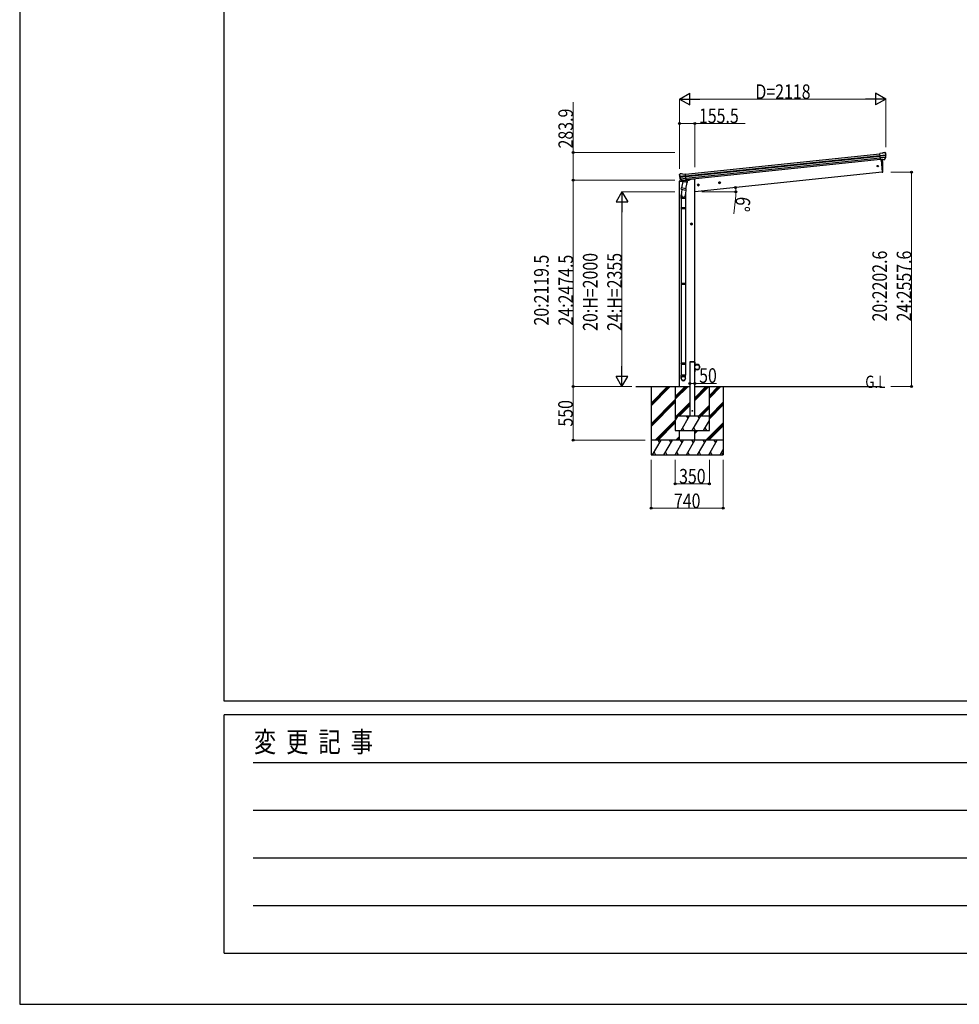
# Model space of a CAD drawing. Units: millimetres. Extents: x 0 to 58870, y 0 to 41580.
# Drawn here: x 0 to 9654, y 0 to 10113 of the extents above; entities that cross this region are included whole.
import ezdxf

# ---------------------------------------------------------------- set-up
doc = ezdxf.new("R2010")
doc.units = ezdxf.units.MM
doc.linetypes.add('YCENTER_1', pattern=[13, 10, -1, 1, -1])
doc.linetypes.add('YHIDDEN_1', pattern=[4, 3, -1])
for name, color, linetype, lineweight in [('USER1', 3, 'Continuous', 13), ('YKK_13', 4, 'Continuous', 30), ('YKK_A1', 4, 'Continuous', 30), ('YKK_D', 6, 'Continuous', 13), ('YKK_ZWAK', 7, 'Continuous', 30)]:
    doc.layers.add(name, color=color, linetype=linetype, lineweight=lineweight)
doc.styles.add('text-b', font='extslim2.shx', dxfattribs={"width": 0.8, "bigfont": 'extfont2.shx'})

msp = doc.modelspace()

# ---------------------------------------------------------------- linework, layer by layer
at = {"layer": 'YKK_13'}
for p, q in [((8863, 8741), (8836, 8739)), ((8843, 8674), (8836, 8739)), ((8838, 8718), (8898, 8724)), ((8899, 8718), (8839, 8712)), ((8898, 8702), (8841, 8696)), ((8863, 8741), (8874, 8748)), ((8874, 8748), (8874, 8748)), ((8876, 8749), (8889, 8750)), ((8876, 8749), (8876, 8749)), ((8888, 8680), (8897, 8699)), ((8889, 8750), (8889, 8750)), ((8889, 8680), (8899, 8698)), ((8893, 8749), (8893, 8749)), ((8893, 8749), (8897, 8746)), ((8897, 8746), (8898, 8745)), ((8899, 8741), (8899, 8743)), ((8896, 8697), (8841, 8691)), ((8886, 8679), (8843, 8674)), ((8843, 8674), (8853, 8675)), ((8853, 8675), (8879, 8678)), ((8853, 8675), (8853, 8675)), ((8879, 8678), (8886, 8679)), ((8879, 8678), (8879, 8678)), ((6779, 8523), (6778, 8522)), ((6778, 8518), (6778, 8520)), ((6783, 8527), (6779, 8523)), ((6783, 8527), (6783, 8527)), ((6842, 8508), (6783, 8502)), ((6783, 8496), (6843, 8502)), ((6799, 8530), (6786, 8529)), ((6786, 8529), (6786, 8529)), ((6799, 8530), (6799, 8530)), ((6814, 8526), (6801, 8530)), ((6801, 8530), (6801, 8530)), ((6814, 8526), (6840, 8529)), ((6847, 8464), (6840, 8529)), ((6778, 8460), (6777, 8453)), ((6777, 8453), (6811, 8456)), ((6798, 8464), (6781, 8462)), ((6801, 8461), (6787, 8476)), ((6788, 8480), (6845, 8486)), ((6802, 8461), (6789, 8477)), ((6790, 8476), (6845, 8481)), ((6814, 8451), (6801, 8386)), ((6803, 8460), (6847, 8464)), ((6811, 8460), (6803, 8460)), ((6804, 8460), (6806, 8460)), ((6806, 8460), (6843, 8464)), ((6808, 8459), (6807, 8459)), ((6808, 8457), (6833, 8448)), ((6837, 8463), (6811, 8460)), ((6811, 8460), (6811, 8460)), ((6859, 8442), (6814, 8451)), ((6816, 8454), (6816, 8451)), ((6837, 8463), (6834, 8448)), ((6847, 8464), (6837, 8463)), ((6837, 8463), (6837, 8463)), ((6843, 8464), (6845, 8464)), ((6846, 8376), (6859, 8442)), ((6847, 8466), (6848, 8466)), ((6848, 8466), (6859, 8449)), ((6851, 8460), (6880, 8464)), ((6859, 8449), (6858, 8442)), ((6885, 8471), (6885, 8468)), ((6796, 8277), (6796, 8312)), ((6798, 8373), (6801, 8386)), ((6803, 8370), (6798, 8315)), ((6799, 8372), (6799, 8372)), ((6800, 8371), (6841, 8363)), ((6846, 8376), (6801, 8386)), ((6846, 8379), (6840, 8311)), ((6842, 8312), (6842, 8277)), ((6846, 8376), (6843, 8364)), ((6842, 8277), (6796, 8277)), ((6798, 8277), (6798, 8181)), ((6840, 8277), (6840, 8181)), ((6796, 8179), (6797, 8181)), ((6842, 8179), (6796, 8179)), ((6796, 8179), (6796, 8171)), ((6842, 8171), (6796, 8171)), ((6796, 8171), (6797, 8169)), ((6841, 8181), (6797, 8181)), ((6841, 8169), (6797, 8169)), ((6798, 8169), (6798, 7405)), ((6840, 8169), (6840, 7405)), ((6842, 8179), (6841, 8181)), ((6842, 8171), (6841, 8169)), ((6842, 8179), (6842, 8171)), ((6796, 7403), (6797, 7405)), ((6842, 7403), (6796, 7403)), ((6796, 7403), (6796, 7395)), ((6842, 7395), (6796, 7395)), ((6796, 7395), (6797, 7393)), ((6841, 7405), (6797, 7405)), ((6841, 7393), (6797, 7393)), ((6798, 7393), (6798, 6584)), ((6840, 7393), (6840, 6584)), ((6842, 7403), (6841, 7405)), ((6842, 7395), (6841, 7393)), ((6842, 7403), (6842, 7395)), ((6796, 6582), (6797, 6584)), ((6842, 6582), (6796, 6582)), ((6796, 6582), (6796, 6574)), ((6842, 6574), (6796, 6574)), ((6796, 6574), (6797, 6572)), ((6841, 6584), (6797, 6584)), ((6842, 6582), (6841, 6584)), ((6842, 6574), (6841, 6572)), ((6842, 6582), (6842, 6574)), ((6936, 6595), (6938, 6595)), ((6936, 6595), (6936, 6572)), ((6938, 6572), (6938, 6595)), ((6841, 6572), (6797, 6572)), ((6798, 6572), (6798, 6462)), ((6840, 6572), (6840, 6462)), ((6936, 6495), (6936, 6517)), ((6936, 6495), (6938, 6495)), ((6961, 6572), (6938, 6572)), ((6938, 6570), (6961, 6570)), ((6938, 6519), (6961, 6519)), ((6938, 6517), (6938, 6495)), ((6961, 6517), (6938, 6517)), ((6796, 6428), (6796, 6462)), ((6842, 6462), (6796, 6462)), ((6842, 6428), (6842, 6462))]:
    msp.add_line(p, q, dxfattribs=at)
at = {"layer": 'YKK_13', "ltscale": 20}
for p, q in [((8850, 8675), (8863, 8547)), ((8863, 8547), (8865, 8548))]:
    msp.add_line(p, q, dxfattribs=at)
at = {"layer": 'YKK_13', "linetype": 'YHIDDEN_1', "ltscale": 20}
for p, q in [((6886, 6595), (6886, 6597)), ((6936, 6595), (6886, 6595)), ((6935, 6598), (6887, 6598)), ((6936, 6595), (6936, 6597))]:
    msp.add_line(p, q, dxfattribs=at)
at = {"layer": 'YKK_13', "ltscale": 20}
for centre, radius in [((8816, 8610), 6.5), ((6911, 6095), 4)]:
    msp.add_circle(centre, radius, dxfattribs=at)
at = {"layer": 'YKK_13'}
for centre, radius, start, end in [((8876, 8746), 3, 96.0237, 120.9763), ((8890, 8745), 5, 51.0443, 95.9557), ((8706, 8719), 192, 1.4271, 6.5758), ((8895, 8700), 3, 332.6911, 354.2001), ((8943, 8726), 45.3, 182.6712, 185.6452), ((8698, 8720), 200, 354.2001, 359.5388), ((8698, 8720), 202, 354.1392, 6), ((8901, 8719), 2.74, 179.0215, 184.4341), ((8899, 8717), 1.35, 95.1605, 97.9193), ((8896, 8700), 3, 331, 354.1392), ((8886, 8681), 2.99, 285.2717, 331.0074), ((6979, 8539), 202, 186, 197.8608), ((6972, 8537), 192, 185.4242, 190.5729), ((6787, 8524), 5, 96.0443, 140.9557), ((6738, 8495), 45.3, 6.3548, 9.3288), ((6780, 8496), 2.74, 7.5659, 12.9785), ((6783, 8495), 1.35, 94.0807, 96.8395), ((6979, 8539), 200, 192.4612, 197.7999), ((6800, 8527), 3, 71.0237, 95.9763), ((6781, 8459), 3, 96, 172.5), ((6789, 8478), 3, 197.8608, 221), ((6791, 8479), 3, 197.7999, 219.3089), ((6803, 8462), 2.99, 220.9926, 266.7283), ((6804, 8460), 0.5, 240.7375, 276), ((6807, 8459), 0.5, 348.5, 96), ((6808, 8458), 1, 168.5, 248.5), ((6833, 8449), 1.03, 242.539, 344.4657), ((6838, 8463), 0.604, 93.0984, 164.7059), ((6845, 8464), 0.5, 276, 311.2625), ((6880, 8469), 5, 276, 352.5), ((6826, 8312), 30, 177.4514, 180), ((6800, 8373), 1.95, 167.5402, 209.9777), ((6800, 8373), 2, 209.9096, 258.5), ((6841, 8365), 2, 258.5, 341.9684), ((6938, 6572), 2, 180, 270), ((6938, 6517), 2, 90, 180), ((6961, 6545), 27.3, 270, 90), ((6961, 6545), 25.3, 270, 90)]:
    msp.add_arc(centre, radius, start, end, dxfattribs=at)
at = {"layer": 'YKK_13', "ltscale": 20}
for centre, radius, start, end in [((7969, 8587), 900, 357.6392, 5.6499), ((8865, 8551), 3, 278, 357.6392)]:
    msp.add_arc(centre, radius, start, end, dxfattribs=at)
at = {"layer": 'YKK_13', "linetype": 'YHIDDEN_1', "ltscale": 20}
for centre, start, end in [((6887, 6597), 90, 176.9999), ((6935, 6597), 3.0001, 90)]:
    msp.add_arc(centre, 1, start, end, dxfattribs=at)
at = {"layer": 'YKK_13'}
for centre, major_axis, ratio, start_param, end_param in [((8897, 8742), (-0.87, 5.91), 0.020485, 0.671432, 1.569131), ((8892, 8746), (5.88, -1.31), 0.24881, 0.460585, 0.464104), ((8896, 8742), (-2.34, 1.9), 0.995767, 3.985972, 4.712389), ((8701, 8698), (-21, 199), 0.994373, 4.711379, 4.727754), ((8886, 8682), (-0.11, 3), 0.642905, 3.245938, 4.203928), ((8886, 8682), (1.66, -2.51), 0.997631, 5.80419, 5.892948), ((8886, 8682), (3.53, -2.11), 0.650902, 5.256145, 5.328955), ((8888, 8682), (1.08, 3.13), 0.040856, 2.113504, 2.141625), ((6819, 8312), (23, 0), 0.996195, 2.621936, 6.60748), ((6819, 8312), (21, 0), 0.996195, 3.02155, 6.224799), ((6819, 6430), (-23, 0), 0.996195, 3.141593, 6.283185), ((6819, 6428), (-23, 0), 0.996195, 3.141593, 6.283185), ((6819, 6428), (0, -23.4), 0.981806, 4.712389, 7.853982)]:
    msp.add_ellipse(centre, major_axis=major_axis, ratio=ratio, start_param=start_param, end_param=end_param, dxfattribs=at)
at = {"layer": 'YKK_13', "extrusion": (0, 0, -1)}
for centre, major_axis, ratio, start_param, end_param in [((6781, 8520), (1.9, 2.34), 0.995767, 3.985972, 4.712389), ((6784, 8525), (-5.48, -2.51), 0.24881, 0.460585, 0.464104), ((6780, 8519), (-0.38, 5.97), 0.020485, 0.671432, 1.569131), ((6981, 8517), (-21, 199), 0.994373, 4.711379, 4.727754), ((6801, 8463), (-1.71, 2.84), 0.040856, 2.113504, 2.141625), ((6803, 8463), (-0.51, 2.96), 0.642905, 3.245938, 4.203928), ((6803, 8463), (-3.02, -2.79), 0.650902, 5.256145, 5.328955), ((6803, 8463), (-1.1, -2.8), 0.997631, 5.80419, 5.892948)]:
    msp.add_ellipse(centre, major_axis=major_axis, ratio=ratio, start_param=start_param, end_param=end_param, dxfattribs=at)
at = {"layer": 'YKK_13'}
msp.add_ellipse((6819, 6428), major_axis=(21, 0), ratio=0.996195, dxfattribs=at)
at = {"layer": 'YKK_A1'}
for p, q in [((6840, 8527), (8836, 8737)), ((6842, 8508), (8838, 8718)), ((6843, 8504), (8839, 8713)), ((6845, 8484), (8841, 8694)), ((8843, 8677), (6847, 8467)), ((6488, 6148), (6685, 6345)), ((6488, 6162), (6670, 6345)), ((6488, 6176), (6656, 6345)), ((7086, 6226), (7205, 6345)), ((7086, 6240), (7191, 6345)), ((7086, 6254), (7177, 6345)), ((6488, 5964), (6736, 6212)), ((6488, 5950), (6736, 6198)), ((6488, 5936), (6736, 6184)), ((7086, 6042), (7228, 6184)), ((7086, 6028), (7228, 6170)), ((7086, 6014), (7228, 6156)), ((6530, 5795), (6736, 6000)), ((6545, 5795), (6736, 5986)), ((6559, 5795), (6736, 5972)), ((7051, 5795), (7228, 5972)), ((6936, 5892), (6940, 5896)), ((6936, 5864), (6967, 5895)), ((6936, 5878), (6953, 5895)), ((7065, 5795), (7228, 5958)), ((7079, 5795), (7228, 5943)), ((7228, 5795), (6488, 5795)), ((6503, 5645), (6590, 5795)), ((6575, 5769), (6560, 5795)), ((6619, 5645), (6706, 5795)), ((6691, 5769), (6676, 5795)), ((6734, 5645), (6821, 5795)), ((6743, 5795), (6780, 5832)), ((6757, 5795), (6780, 5818)), ((6771, 5795), (6780, 5804)), ((6806, 5769), (6791, 5795)), ((6850, 5645), (6936, 5795)), ((6921, 5769), (6906, 5795)), ((6965, 5645), (7052, 5795)), ((7037, 5769), (7022, 5795)), ((7081, 5645), (7167, 5795)), ((7152, 5769), (7137, 5795)), ((6518, 5671), (6533, 5645)), ((6634, 5671), (6649, 5645)), ((6749, 5671), (6764, 5645)), ((6865, 5671), (6880, 5645)), ((6980, 5671), (6995, 5645)), ((7096, 5671), (7111, 5645)), ((7196, 5645), (7228, 5700)), ((7211, 5671), (7226, 5645)), ((6488, 5645), (7228, 5645))]:
    msp.add_line(p, q, dxfattribs=at)
at = {"layer": 'YKK_A1', "ltscale": 20}
for p, q in [((8850, 8675), (8863, 8547)), ((8863, 8547), (6936, 8345)), ((6780, 6345), (6780, 8453)), ((6916, 8474), (6885, 8470)), ((6936, 8474), (6916, 8474)), ((6936, 6345), (6936, 8474)), ((6886, 6595), (6886, 6045)), ((6936, 6595), (6886, 6595)), ((6936, 6045), (6936, 6595)), ((6329, 6345), (6780, 6345)), ((6488, 6345), (6488, 5645)), ((6736, 6345), (6736, 5895)), ((6736, 6242), (6838, 6345)), ((6736, 6228), (6852, 6345)), ((6736, 6214), (6867, 6345)), ((6736, 6345), (6886, 6345)), ((6936, 6345), (8855, 6345)), ((6936, 6202), (7079, 6345)), ((6936, 6216), (7065, 6345)), ((6936, 6230), (7050, 6345)), ((7086, 5895), (7086, 6345)), ((7228, 6345), (7228, 5645)), ((6750, 6045), (6886, 6180)), ((6765, 6045), (6886, 6166)), ((6779, 6045), (6886, 6152)), ((6977, 6045), (7086, 6154)), ((6991, 6045), (7086, 6140)), ((7005, 6045), (7086, 6126)), ((6736, 5992), (6767, 6045)), ((6736, 6045), (7086, 6045)), ((6752, 6019), (6737, 6045)), ((6795, 5895), (6882, 6045)), ((6867, 6019), (6852, 6045)), ((6911, 5895), (6997, 6045)), ((6982, 6019), (6967, 6045)), ((7026, 5895), (7086, 5998)), ((6736, 5895), (7086, 5895)), ((6780, 5795), (6780, 5895)), ((6810, 5921), (6825, 5895)), ((6926, 5921), (6941, 5895)), ((6936, 5795), (6936, 5895)), ((7041, 5921), (7056, 5895))]:
    msp.add_line(p, q, dxfattribs=at)
at = {"layer": 'YKK_A1', "linetype": 'YCENTER_1', "ltscale": 0.5}
for p, q in [((6982, 8417), (6962, 8415)), ((6973, 8406), (6971, 8426)), ((7201, 8440), (7181, 8438)), ((7192, 8429), (7190, 8449)), ((6912, 8015), (6892, 8015)), ((6902, 8005), (6902, 8025))]:
    msp.add_line(p, q, dxfattribs=at)
at = {"layer": 'YKK_A1', "linetype": 'Continuous', "ltscale": 0.5}
for p, q in [((6971, 8423), (6965, 8419)), ((6965, 8419), (6966, 8411)), ((6966, 8411), (6973, 8408)), ((6978, 8420), (6971, 8423)), ((6973, 8408), (6979, 8413)), ((6979, 8413), (6978, 8420)), ((7190, 8446), (7184, 8442)), ((7184, 8442), (7185, 8434)), ((7185, 8434), (7192, 8431)), ((7197, 8443), (7190, 8446)), ((7192, 8431), (7198, 8436)), ((7198, 8436), (7197, 8443)), ((6902, 8023), (6895, 8019)), ((6895, 8019), (6895, 8011)), ((6895, 8011), (6902, 8008)), ((6908, 8019), (6902, 8023)), ((6902, 8008), (6908, 8011)), ((6908, 8011), (6908, 8019))]:
    msp.add_line(p, q, dxfattribs=at)
for centre, radius in [((6972, 8416), 7.7), ((6972, 8416), 8.5), ((6972, 8416), 6.5), ((7191, 8439), 8.5), ((7191, 8439), 7.7), ((7191, 8439), 6.5), ((6902, 8015), 8.5), ((6902, 8015), 7.7), ((6902, 8015), 6.5)]:
    msp.add_circle(centre, radius, dxfattribs=at)
at = {"layer": 'YKK_A1'}
msp.add_circle((6961, 6545), 25, dxfattribs=at)
at = {"layer": 'YKK_D', "lineweight": -2}
for p, q in [((6780, 9298), (6884, 9358)), ((6884, 9238), (6884, 9358)), ((8898, 9298), (8794, 9358)), ((8794, 9358), (8794, 9238)), ((6780, 9298), (6884, 9238)), ((6780, 9298), (6988, 9298)), ((8898, 9298), (8690, 9298)), ((8898, 9298), (8794, 9238)), ((6188, 8345), (6128, 8241)), ((6188, 8345), (6248, 8241)), ((6188, 8345), (6188, 8137)), ((6128, 8241), (6248, 8241)), ((6188, 6345), (6188, 6553)), ((6188, 6345), (6128, 6449)), ((6248, 6449), (6128, 6449)), ((6188, 6345), (6248, 6449))]:
    msp.add_line(p, q, dxfattribs=at)
at = {"layer": 'YKK_D'}
for p, q in [((5688, 8748), (5688, 9267)), ((6780, 8581), (6780, 9299)), ((6900, 9298), (8778, 9298)), ((8898, 8803), (8898, 9299)), ((6780, 8581), (6780, 9049)), ((6780, 9048), (6936, 9048)), ((6936, 8597), (6936, 9049)), ((6936, 9048), (7455, 9048)), ((6730, 8748), (5687, 8748)), ((5688, 8464), (5688, 8748)), ((8949, 8547), (9163, 8547)), ((9162, 8547), (9162, 6345)), ((6730, 8464), (5687, 8464)), ((6730, 8464), (5687, 8464)), ((5688, 8464), (5688, 6345)), ((6730, 8345), (6187, 8345)), ((6188, 8225), (6188, 6465)), ((6886, 6378), (6886, 6379)), ((6886, 6378), (6936, 6378)), ((6936, 6378), (7161, 6378)), ((6289, 6345), (5687, 6345)), ((6289, 6345), (5687, 6345)), ((5688, 6345), (5688, 5795)), ((6289, 6345), (6187, 6345)), ((8949, 6345), (9163, 6345)), ((6427, 5795), (5687, 5795)), ((6488, 5594), (6488, 5094)), ((6736, 5594), (6736, 5344)), ((7086, 5594), (7086, 5344)), ((7228, 5594), (7228, 5094)), ((7086, 5345), (6736, 5345)), ((6488, 5095), (7228, 5095))]:
    msp.add_line(p, q, dxfattribs=at)
at = {"layer": 'YKK_D', "ltscale": 20}
for p, q in [((7010, 8345), (7360, 8345)), ((7357, 8305), (7339, 8120))]:
    msp.add_line(p, q, dxfattribs=at)
at = {"layer": 'YKK_D', "linetype": 'ByBlock', "lineweight": -2}
for centre in [(6780, 9048), (6936, 9048), (5688, 8748), (9162, 8547), (5688, 8464), (5688, 8464), (7356, 8389), (7359, 8345), (6886, 6378), (6936, 6378), (5688, 6345), (5688, 6345), (9162, 6345), (5688, 5795), (6736, 5345), (7086, 5345), (6488, 5095), (7228, 5095)]:
    msp.add_circle(centre, 10, dxfattribs=at)
at = {"layer": 'YKK_D', "ltscale": 20}
for start, end in [(0, 6), (354.5788, 0)]:
    msp.add_arc((6936, 8345), 423, start, end, dxfattribs=at)
at = {"layer": 'YKK_ZWAK'}
for p, q in [((0, 41580), (0, 0)), ((2100, 3115), (2100, 40215)), ((56700, 3115), (2100, 3115)), ((20300, 2975), (2100, 2975)), ((2100, 525), (2100, 2975)), ((2398, 2485), (19950, 2485)), ((2398, 1995), (19950, 1995)), ((2398, 1505), (19950, 1505)), ((2398, 1015), (19950, 1015)), ((2100, 525), (20300, 525)), ((0, 0), (58870, 0))]:
    msp.add_line(p, q, dxfattribs=at)

# ---------------------------------------------------------------- texts
at = {"layer": 'USER1', "style": 'text-b', "width": 0.8}
msp.add_text('G.L', height=126, dxfattribs=at).set_placement((8688, 6331))
at = {"layer": 'YKK_D', "style": 'text-b', "width": 0.8}
for s, p in [('D=2118', (7559, 9299)), ('155.5', (6979, 9051)), ('50', (6981, 6383)), ('350', (6775, 5349)), ('740', (6722, 5096))]:
    msp.add_text(s, height=150, dxfattribs=at).set_placement(p)
for s, rotation, p in [('283.9', 90, (5685, 8791)), ('6°', 264.5788, (7361, 8300)), ('20:2119.5', 90, (5435, 6972)), ('24:2474.5', 90, (5685, 6972)), ('20:H=2000', 90, (5937, 6917)), ('24:H=2355', 90, (6187, 6917)), ('20:2202.6', 90, (8911, 7014)), ('24:2557.6', 90, (9161, 7014)), ('550', 90, (5683, 5934))]:
    msp.add_text(s, height=150, rotation=rotation, dxfattribs=at).set_placement(p)
at = {"layer": 'YKK_ZWAK', "style": 'text-b', "width": 0.8}
msp.add_text('変  更  記  事', height=210, dxfattribs=at).set_placement((2406, 2590))

doc.saveas('drawing.dxf')
